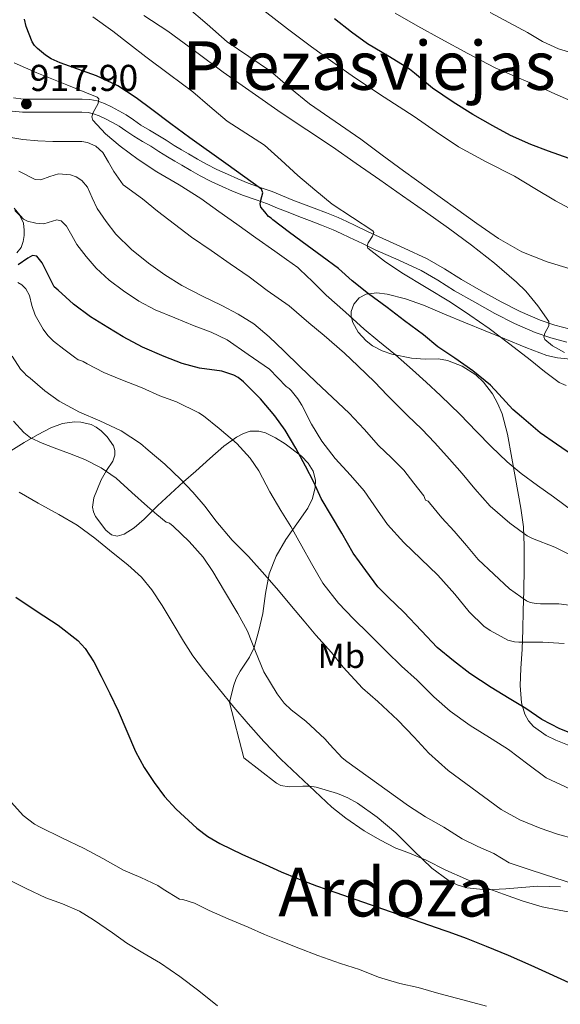
# Model space of a CAD drawing. Extents: x 559779 to 566644, y 728899 to 733587.
# Drawn here: x 560206 to 560362, y 731333 to 731616 of the extents above; entities that cross this region are included whole.
import ezdxf
from ezdxf.enums import TextEntityAlignment as Align

# ---------------------------------------------------------------- set-up
doc = ezdxf.new("R2010")
doc.units = 0
doc.header["$MEASUREMENT"] = 0
doc.linetypes.add('DGN Style 3', pattern=[109.305882, 78.07563, -31.230252])
for name, color, linetype in [('Nivel 21', 7, 'Continuous'), ('Nivel 35', 7, 'Continuous'), ('Nivel 37', 7, 'Continuous'), ('Nivel 4', 7, 'Continuous'), ('Nivel 41', 7, 'Continuous'), ('Nivel 45', 7, 'Continuous'), ('Nivel 5', 7, 'Continuous'), ('Nivel 57', 7, 'Continuous'), ('Nivel 7', 7, 'Continuous')]:
    doc.layers.add(name, color=color, linetype=linetype)
doc.styles.add('Style-arial', font='arial.shx', dxfattribs={"bigfont": 'arialbig.shx'})
doc.styles.add('Style-arialn', font='arialn.shx', dxfattribs={"bigfont": 'arialnbig.shx'})
doc.styles.add('Style-times', font='times.shx', dxfattribs={"bigfont": 'timesbig.shx'})

# ---------------------------------------------------------------- blocks, each defined once
blk = doc.blocks.new('5PATER')
at = {"layer": 'Nivel 7', "linetype": 'Continuous', "lineweight": 0}
h = blk.add_hatch(color=53, dxfattribs=at)
edge = h.paths.add_edge_path()
edge.add_ellipse((0, 0), major_axis=(-1.1, -1.11), ratio=0.999422, start_angle=0, end_angle=360)

msp = doc.modelspace()

# ---------------------------------------------------------------- linework, layer by layer
at = {"layer": 'Nivel 21', "color": 7, "linetype": 'DGN Style 3', "lineweight": 0}
for points in [[(560204.709, 731593.658, 917.564), (560207.509, 731593.349, 917.937), (560210.04, 731593.349, 918.69), (560212.597, 731593.349, 919.281), (560215.588, 731593.349, 919.395), (560218.581, 731593.349, 919.473), (560221.525, 731593.349, 919.524), (560224.469, 731593.349, 919.601), (560226.65, 731593.225, 919.806), (560228.789, 731592.789, 920.129), (560230.862, 731592.018, 920.483), (560232.853, 731591.061, 920.833), (560234.999, 731589.963, 921.165), (560237.093, 731588.773, 921.489), (560239.204, 731587.313, 921.952), (560241.317, 731585.861, 922.385), (560243.776, 731584.416, 922.52), (560246.229, 731582.965, 922.593), (560248.578, 731581.454, 922.813), (560250.933, 731579.973, 923.105), (560252.994, 731578.757, 923.478), (560255.061, 731577.541, 923.857), (560257.606, 731576.045, 924.219), (560260.181, 731574.549, 924.481), (560263.177, 731573.033, 924.648), (560266.245, 731571.669, 924.769), (560269.244, 731570.344, 924.758), (560272.261, 731569.093, 924.897), (560275.711, 731567.898, 925.43), (560279.157, 731566.709, 926.017), (560282.133, 731565.48, 926.533), (560285.109, 731564.261, 927.041), (560288.179, 731563.101, 927.482), (560291.253, 731561.941, 927.889), (560294.717, 731560.595, 928.427), (560298.149, 731559.205, 929.025), (560300.596, 731558.083, 930.045), (560303.029, 731556.901, 930.881), (560306.717, 731555.153, 930.996), (560317.122, 731550.41, 931.191)], [(560317.122, 731550.41, 931.191), (560323.765, 731547.333, 931.313), (560328.717, 731544.431, 931.444), (560333.589, 731541.381, 931.633), (560339.268, 731538.118, 932.024), (560344.981, 731534.933, 932.705), (560350.51, 731532.138, 933.533), (560356.197, 731529.701, 934.369), (560360.465, 731528.25, 934.951), (560364.837, 731527.045, 935.505)]]:
    msp.add_polyline3d(points, dxfattribs=at)
at = {"layer": 'Nivel 21', "color": 7, "linetype": 'Continuous', "lineweight": 0}
for points in [[(560204.288, 731589.883, 917.564), (560207.3, 731589.551, 917.937), (560210.04, 731589.551, 918.69)], [(560210.04, 731589.551, 918.69), (560212.597, 731589.551, 919.281), (560215.588, 731589.551, 919.395), (560218.581, 731589.551, 919.473), (560221.525, 731589.551, 919.524), (560224.361, 731589.551, 919.601), (560226.16, 731589.448, 919.806), (560227.741, 731589.126, 920.129), (560229.374, 731588.519, 920.483), (560231.165, 731587.658, 920.833), (560233.195, 731586.62, 921.165), (560235.07, 731585.554, 921.489), (560237.048, 731584.186, 921.952), (560239.277, 731582.654, 922.385), (560241.847, 731581.144, 922.52), (560244.234, 731579.732, 922.593), (560246.54, 731578.249, 922.813), (560248.957, 731576.729, 923.105), (560251.066, 731575.484, 923.478), (560253.136, 731574.267, 923.857), (560255.69, 731572.766, 924.219), (560258.368, 731571.21, 924.481), (560261.547, 731569.601, 924.648), (560264.706, 731568.196, 924.769), (560267.749, 731566.852, 924.758), (560270.911, 731565.541, 924.897), (560274.47, 731564.308, 925.43), (560277.811, 731563.155, 926.017), (560280.688, 731561.967, 926.533), (560283.718, 731560.726, 927.041), (560286.837, 731559.548, 927.482), (560289.895, 731558.394, 927.889), (560293.316, 731557.064, 928.427), (560296.644, 731555.717, 929.025), (560298.974, 731554.648, 930.045), (560301.386, 731553.477, 930.881), (560305.09, 731551.721, 930.996), (560308.794, 731549.965, 931.073), (560315.526, 731546.963, 931.191), (560322.002, 731543.963, 931.313), (560326.749, 731541.182, 931.444), (560331.634, 731538.123, 931.633), (560337.397, 731534.812, 932.024), (560343.199, 731531.578, 932.705), (560348.904, 731528.694, 933.533), (560354.836, 731526.152, 934.369), (560359.348, 731524.618, 934.951), (560363.882, 731523.368, 935.505)], [(560205.652, 731549.066, 902.081), (560206.848, 731550.632, 902.535), (560207.491, 731552.357, 902.993), (560207.793, 731554.033, 903.467), (560207.786, 731555.61, 903.921), (560207.556, 731557.577, 904.227), (560206.523, 731559.787, 904.369), (560205.03, 731561.28, 904.494)]]:
    msp.add_polyline3d(points, dxfattribs=at)
at = {"layer": 'Nivel 35', "color": 92, "linetype": 'DGN Style 3', "lineweight": 0}
for points in [[(560323.106, 731518.492, 927.651), (560319.253, 731518.725, 927.601), (560313.581, 731519.917, 927.24), (560310.8, 731520.847, 927.011), (560308.037, 731522.245, 926.849), (560306.126, 731523.685, 926.843), (560303.883, 731526.27, 927.08), (560302.309, 731529.045, 927.553), (560301.855, 731530.78, 928.034), (560301.891, 731532.208, 928.525), (560302.61, 731534.321, 929.275), (560304.197, 731536.101, 929.793), (560306.175, 731537.151, 930.027), (560309.221, 731537.591, 930.273), (560312.197, 731537.141, 930.609), (560317.467, 731535.777, 931.535), (560322.661, 731534.005, 932.417), (560328.688, 731531.45, 933.278), (560334.725, 731528.917, 934.017), (560340.42, 731526.595, 934.555), (560346.117, 731524.277, 935.089), (560352.113, 731521.76, 935.828), (560358.165, 731519.493, 936.529), (560361.205, 731518.787, 936.789), (560365.933, 731518.321, 937.137)], [(560364.549, 731407.221, 903.281), (560360.715, 731408.779, 903.963), (560357.941, 731410.125, 904.504), (560354.315, 731412.692, 905.355), (560352.885, 731414.322, 905.795), (560351.797, 731416.245, 906.241), (560350.842, 731419.468, 906.864), (560350.495, 731424.463, 907.798), (560350.709, 731429.365, 909.121), (560351.019, 731434.932, 911.116), (560351.269, 731440.501, 913.137), (560351.396, 731446.123, 915.166), (560351.509, 731451.781, 917.169), (560351.597, 731458.205, 918.829), (560351.621, 731464.709, 920.081), (560351.4, 731470.136, 921.089), (560350.709, 731475.557, 922.129), (560349.999, 731479.335, 923.55), (560348.06, 731489.921, 926.819), (560346.837, 731496.821, 928.017), (560345.281, 731502.702, 928.645), (560344.073, 731505.589, 928.792), (560342.517, 731508.453, 928.785), (560339.958, 731511.836, 928.569), (560337.696, 731513.94, 928.328), (560333.843, 731516.413, 927.955), (560329.557, 731518.085, 927.713), (560326.999, 731518.501, 927.669), (560323.106, 731518.492, 927.651)], [(560203.917, 731492.024, 890.699), (560207.797, 731494.437, 891.681), (560211.56, 731496.628, 892.731), (560215.381, 731498.677, 893.857), (560218.763, 731499.899, 895.336), (560222.213, 731500.373, 896.753), (560224.104, 731500.35, 897.032), (560227.048, 731499.655, 896.951), (560228.518, 731498.907, 896.765), (560229.957, 731497.829, 896.529), (560231.679, 731496.115, 896.044), (560233.42, 731493.499, 895.1), (560233.833, 731492.173, 894.733), (560233.893, 731490.837, 894.561), (560233.289, 731489.073, 894.524), (560231.46, 731486.42, 894.512), (560229.877, 731483.749, 894.481), (560227.828, 731478.554, 894.327), (560227.444, 731475.804, 894.244), (560227.682, 731474.453, 894.207), (560228.309, 731473.141, 894.177), (560231.274, 731469.206, 894.337), (560232.897, 731467.883, 894.62), (560234.549, 731467.477, 895.057), (560236.491, 731468.047, 895.85), (560239.431, 731469.93, 897.406), (560242.245, 731472.373, 898.721), (560246.159, 731476.223, 900.143), (560253.6, 731483.109, 902.849), (560257.157, 731486.229, 904.097), (560261.182, 731489.817, 905.236), (560265.253, 731493.429, 906.225), (560268.888, 731496.033, 907.169), (560270.859, 731497.018, 907.562), (560272.837, 731497.685, 907.761), (560275.283, 731497.753, 907.698), (560277.181, 731497.235, 907.511), (560280.058, 731495.836, 907.139), (560282.885, 731494.053, 906.817), (560287.583, 731490.51, 906.452), (560289.454, 731488.503, 906.259), (560290.885, 731486.213, 906.001), (560291.565, 731483.613, 905.589), (560291.523, 731481.516, 905.161), (560290.767, 731478.379, 904.408), (560289.429, 731475.557, 903.617), (560286.207, 731471.073, 902.19), (560283.061, 731466.565, 900.625), (560280.32, 731461.743, 898.78), (560278.213, 731456.597, 896.913), (560277.236, 731450.936, 895.125), (560276.421, 731445.269, 893.409), (560275.308, 731440.369, 892.063), (560273.925, 731435.477, 890.977), (560272.585, 731432.624, 890.509), (560269.926, 731428.597, 890.005), (560268.751, 731426.535, 889.722), (560267.957, 731424.341, 889.345), (560266.853, 731419.629, 888.433), (560270.997, 731403.637, 887.361), (560275.693, 731400.021, 886.905), (560280.389, 731396.405, 886.449), (560281.599, 731395.728, 886.392), (560284.003, 731395.29, 886.49), (560287.959, 731395.479, 886.818), (560289.936, 731395.509, 886.926), (560291.813, 731395.221, 886.913), (560297.905, 731393.368, 886.393), (560300.864, 731392.172, 886.095), (560303.701, 731390.629, 885.873)], [(560303.701, 731390.629, 885.873), (560309.372, 731386.556, 885.542), (560314.661, 731382.101, 885.297), (560319.837, 731377.032, 885.158), (560325.077, 731371.941, 885.185), (560329.782, 731368.432, 885.377), (560332.358, 731367.116, 885.496), (560335.109, 731366.261, 885.601), (560340.721, 731365.711, 885.666), (560346.325, 731365.909, 885.793), (560350.956, 731366.353, 886.458), (560355.589, 731366.757, 887.329), (560362.072, 731366.562, 888.012)]]:
    msp.add_polyline3d(points, dxfattribs=at)
at = {"layer": 'Nivel 4', "color": 30, "linetype": 'Continuous', "lineweight": 30, "flags": 128}
for points, elevation in [([(560365.79, 731490.629), (560360.974, 731493.957), (560356.27, 731497.269), (560350.878, 731501.813), (560348.334, 731503.989), (560344.366, 731508.373), (560341.966, 731510.997), (560336.894, 731515.109), (560331.678, 731518.725), (560326.814, 731521.973), (560322.67, 731525.429), (560317.182, 731529.461), (560312.206, 731533.333), (560306.878, 731537.269), (560302.142, 731541.029), (560298.206, 731544.581), (560293.518, 731548.005), (560289.182, 731551.157), (560284.11, 731554.965), (560279.358, 731558.549), (560278.814, 731559.029), (560278.078, 731559.477), (560276.982, 731560.861), (560275.886, 731562.245), (560275.62, 731563.132), (560275.821, 731564.193), (560276.425, 731566.344), (560276.014, 731567.397), (560265.749, 731574.81), (560255.47, 731582.165), (560249.966, 731586.237), (560244.462, 731590.309), (560239.998, 731593.669), (560234.734, 731597.141), (560228.59, 731600.005), (560223.198, 731601.909), (560218.078, 731603.797), (560215.55, 731604.917), (560213.902, 731605.941), (560211.598, 731607.877), (560210.766, 731608.773), (560210.03, 731609.813), (560208.302, 731614.213), (560207.87, 731616.293)], 925), ([(560364.606, 731576.229), (560358.67, 731578.325), (560353.566, 731580.277), (560347.694, 731582.853), (560342.638, 731585.637), (560336.91, 731588.853), (560331.166, 731592.421), (560325.278, 731596.469), (560320.062, 731600.805), (560318.638, 731601.957), (560312.862, 731605.509), (560306.558, 731609.237), (560301.918, 731612.629), (560297.102, 731616.389)], 950), ([(560368.91, 731409.189), (560361.902, 731411.989), (560356.686, 731414.709), (560352.078, 731417.829), (560347.326, 731420.789), (560342.126, 731423.925), (560336.03, 731427.957), (560331.294, 731431.573), (560326.622, 731435.461), (560322.078, 731440.197), (560317.022, 731445.653), (560312.462, 731449.941), (560309.566, 731452.933), (560306.046, 731457.605), (560302.43, 731462.597), (560299.134, 731468.357), (560296.206, 731473.381), (560293.214, 731478.341), (560291.102, 731483.029), (560288.686, 731487.685), (560285.95, 731492.805), (560282.878, 731497.973), (560279.918, 731502.149), (560275.806, 731507.029), (560270.83, 731511.877), (560269.294, 731513.157), (560268.11, 731513.861), (560264.638, 731514.965), (560258.222, 731515.877), (560253.182, 731517.173), (560248.014, 731519.189), (560241.79, 731521.877), (560236.222, 731524.901), (560231.87, 731527.557), (560226.846, 731530.629), (560221.918, 731534.261), (560217.518, 731538.293), (560216.35, 731539.253), (560215.206, 731541.581), (560214.062, 731543.909), (560212.92, 731546.183), (560211.39, 731548.069), (560210.181, 731548.253), (560208.835, 731547.492), (560206.014, 731545.605)], 900), ([(560205.367, 731449.891), (560211.51, 731445.825), (560217.508, 731441.891), (560223.19, 731437.425), (560225.269, 731435.148), (560227.764, 731431.291), (560229.894, 731427.201), (560232.402, 731422.214), (560234.806, 731417.185), (560237.303, 731411.334), (560239.83, 731405.489), (560242.33, 731400.931), (560245.19, 731396.561), (560248.155, 731392.58), (560251.478, 731388.865), (560257.414, 731383.375), (560260.64, 731381.004), (560264.102, 731378.993), (560270.565, 731375.876), (560277.094, 731372.929), (560281.752, 731370.851), (560286.454, 731368.881), (560291.911, 731366.844), (560297.398, 731364.897), (560313.084, 731359.426), (560328.769, 731353.954), (560329.998, 731353.525), (560334.974, 731351.749), (560340.734, 731349.445), (560347.054, 731346.837), (560353.518, 731343.973), (560358.798, 731341.573), (560364.446, 731339.029)], 875)]:
    msp.add_lwpolyline(points, dxfattribs=dict(at, elevation=elevation))
at = {"layer": 'Nivel 5', "color": 30, "linetype": 'Continuous', "lineweight": 0, "flags": 128}
for points, elevation in [([(560364.844, 731544.427), (560358.225, 731546.466), (560351.002, 731549.332), (560344.257, 731553.186), (560338.024, 731557.499), (560331.857, 731561.89), (560324.395, 731567.265), (560316.945, 731572.658), (560310.787, 731577.218), (560304.641, 731581.794), (560297.273, 731586.886), (560289.889, 731591.954), (560284.237, 731596.607), (560278.641, 731601.33), (560272.413, 731605.588), (560266.161, 731609.81), (560260.409, 731614.914), (560254.545, 731619.874)], 940), ([(560367.234, 731560.531), (560360.673, 731564.05), (560354.749, 731567.577), (560348.849, 731571.138), (560340.746, 731575.241), (560332.753, 731579.538), (560326.342, 731583.904), (560319.969, 731588.322), (560311.386, 731593.914), (560302.833, 731599.554), (560296.596, 731603.914), (560290.449, 731608.402), (560283.557, 731613.57), (560276.753, 731618.85)], 945), ([(560369.761, 731605.29), (560361.473, 731607.762), (560356.952, 731609.904), (560352.625, 731612.514), (560347.233, 731615.401), (560341.841, 731618.29)], 960), ([(560363.691, 731510.865), (560361.713, 731511.698), (560357.461, 731514.889), (560353.377, 731518.274), (560347.491, 731522.775), (560341.569, 731527.234), (560336.048, 731531.131), (560330.417, 731534.866), (560323.454, 731539.129), (560316.417, 731543.298), (560311.414, 731546.66), (560306.689, 731550.386), (560306.422, 731551.064), (560306.745, 731551.925), (560308.002, 731553.835), (560308.37, 731554.956), (560308.097, 731555.442), (560302.256, 731559.278), (560296.417, 731563.122), (560291.443, 731567.184), (560286.513, 731571.314), (560281.72, 731575.708), (560276.897, 731580.066), (560271.538, 731583.556), (560266.129, 731586.978), (560261.221, 731591.209), (560256.273, 731595.394), (560249.532, 731600.419), (560242.801, 731605.458), (560238.047, 731609.16), (560233.297, 731612.866), (560227.471, 731617.033)], 930), ([(560363.239, 731520.335), (560359.745, 731522.31), (560357.585, 731524.066), (560357.252, 731524.913), (560357.58, 731525.921), (560358.741, 731528.073), (560358.705, 731529.33), (560355.617, 731533.797), (560352.118, 731538.049), (560349.473, 731540.61), (560343.057, 731546.114), (560336.465, 731551.314), (560329.874, 731556.135), (560323.233, 731560.882), (560316.674, 731565.46), (560310.113, 731570.034), (560303.283, 731574.789), (560296.449, 731579.538), (560289.098, 731584.447), (560281.729, 731589.33), (560273.33, 731595.182), (560264.993, 731601.122), (560257.055, 731607.059), (560249.057, 731612.914), (560242.184, 731617.37)], 935), ([(560365.041, 731592.802), (560360.447, 731594.887), (560355.857, 731596.978), (560349.541, 731599.645), (560343.249, 731602.37), (560335.384, 731606.411), (560327.633, 731610.674), (560321.047, 731614.313), (560314.529, 731618.082)], 955), ([(560305.574, 731527.041), (560300.246, 731531.985), (560294.678, 731536.881), (560290.742, 731540.833), (560287.046, 731544.305), (560286.534, 731544.817), (560283.206, 731547.161), (560279.878, 731549.505), (560274.417, 731553.385), (560268.966, 731557.281), (560263.782, 731560.977), (560258.598, 731564.673), (560252.311, 731568.595), (560245.91, 731572.353), (560240.576, 731575.952), (560235.334, 731579.729), (560231.198, 731583.285), (560227.526, 731587.249), (560227.258, 731588.239), (560227.649, 731589.473), (560229.019, 731592.064), (560229.257, 731593.399), (560228.774, 731593.857), (560220.078, 731597.385), (560211.382, 731600.913), (560204.886, 731603.793)], 920), ([(560366.198, 731461.489), (560360.502, 731464.353), (560353.99, 731466.817), (560352.47, 731467.601), (560347.558, 731471.265), (560341.878, 731476.161), (560337.478, 731481.105), (560333.766, 731485.505), (560330.118, 731489.633), (560325.926, 731494.353), (560322.214, 731498.321), (560318.102, 731502.273), (560312.262, 731508.129), (560308.71, 731511.873), (560303.798, 731516.577), (560299.958, 731520.193), (560294.102, 731525.281), (560289.702, 731528.913), (560283.974, 731533.761), (560277.718, 731538.257), (560272.502, 731542.161), (560267.014, 731545.937), (560261.606, 731549.761), (560255.878, 731553.585), (560250.982, 731557.281), (560246.15, 731561.073), (560241.782, 731564.641), (560236.95, 731568.129), (560236.198, 731568.673), (560234.878, 731570.569), (560233.558, 731572.465), (560232.038, 731575.202), (560230.39, 731577.953), (560228.414, 731579.738), (560226.012, 731580.804), (560224.31, 731581.089), (560220.165, 731581.115), (560216.022, 731581.105), (560211.701, 731581.332), (560207.382, 731581.665), (560203.301, 731582.407)], 915), ([(560368.118, 731447.169), (560361.638, 731448.001), (560356.326, 731448.001), (560355.062, 731448.065), (560353.382, 731448.417), (560352.326, 731448.881), (560347.462, 731452.337), (560342.886, 731456.529), (560338.438, 731460.817), (560334.998, 731464.785), (560331.462, 731468.961), (560327.91, 731472.753), (560324.438, 731477.105), (560323.99, 731477.585), (560323.238, 731477.857), (560322.806, 731479.137), (560319.894, 731482.793), (560316.982, 731486.449), (560313.456, 731490.074), (560309.766, 731493.553), (560305.589, 731498.262), (560301.318, 731502.881), (560296.501, 731507.417), (560291.67, 731511.937), (560287.068, 731516.382), (560282.47, 731520.833), (560278.256, 731524.855), (560273.798, 731528.625), (560269.336, 731531.425), (560264.662, 731533.857), (560258.884, 731536.73), (560253.126, 731539.649), (560248.208, 731542.692), (560243.494, 731546.081), (560238.602, 731549.996), (560234.134, 731554.401), (560231.322, 731558.052), (560228.774, 731561.857), (560227.357, 731564.868), (560225.97, 731567.972), (560224.326, 731569.921), (560222.708, 731570.984), (560221.044, 731571.516), (560217.67, 731571.777), (560215.117, 731571.056), (560212.571, 731570.044), (560210.918, 731570.193), (560206.206, 731572.532)], 910), ([(560363.11, 731436.625), (560357.046, 731436.977), (560350.118, 731436.961), (560348.822, 731437.057), (560346.982, 731437.569), (560341.894, 731440.289), (560340.022, 731441.537), (560335.798, 731445.665), (560331.718, 731450.769), (560326.758, 731456.289), (560321.91, 731460.993), (560316.966, 731465.665), (560312.342, 731470.881), (560309.446, 731475.009), (560305.574, 731480.529), (560301.622, 731485.009), (560297.222, 731489.857), (560293.446, 731494.833), (560290.438, 731499.777), (560287.654, 731505.201), (560286.55, 731507.073), (560284.63, 731509.441), (560283.99, 731510.017), (560283.142, 731510.609), (560278.326, 731515.617), (560272.23, 731519.801), (560266.134, 731523.985), (560261.548, 731526.224), (560256.71, 731528.001), (560251.083, 731530.302), (560245.462, 731532.625), (560240.795, 731535.118), (560236.374, 731538.097), (560232.25, 731541.165), (560228.454, 731544.625), (560225.573, 731547.974), (560222.886, 731551.441), (560221.432, 731554.044), (560219.981, 731556.709), (560218.39, 731558.257), (560217.151, 731558.593), (560215.907, 731558.222), (560213.414, 731557.393), (560211.085, 731557.636), (560208.758, 731558.161), (560207.596, 731558.794), (560206.604, 731559.787), (560204.844, 731561.927)], 905), ([(560371.766, 731391.473), (560357.958, 731397.921), (560352.71, 731401.857), (560347.126, 731406.033), (560342.47, 731409.073), (560336.118, 731412.977), (560330.39, 731417.121), (560325.686, 731421.201), (560320.838, 731426.065), (560316.342, 731430.065), (560312.038, 731434.257), (560306.902, 731439.393), (560302.518, 731443.729), (560298.182, 731448.209), (560293.734, 731453.969), (560290.438, 731459.649), (560287.638, 731464.657), (560284.454, 731470.305), (560281.654, 731474.833), (560278.486, 731480.225), (560275.254, 731486.337), (560272.806, 731489.953), (560268.966, 731494.145), (560263.862, 731498.529), (560259.35, 731502.177), (560258.054, 731503.041), (560251.638, 731506.177), (560246.822, 731507.873), (560241.702, 731510.161), (560235.558, 731512.561), (560230.694, 731514.609), (560225.926, 731517.105), (560224.726, 731517.809), (560224.038, 731518.097), (560223.254, 731518.257), (560222.198, 731518.993), (560219.214, 731521.329), (560216.23, 731523.665), (560214.602, 731525.257), (560213.249, 731527.119), (560210.902, 731531.121), (560210.006, 731533.878), (560209.332, 731536.793), (560208.23, 731538.657), (560207.107, 731539.822), (560205.919, 731540.566)], 895), ([(560365.622, 731474.673), (560360.07, 731478.817), (560355.446, 731482.033), (560350.806, 731485.537), (560346.742, 731488.865), (560342.134, 731493.281), (560337.926, 731497.649), (560333.254, 731502.497), (560327.574, 731508.017), (560323.398, 731511.809), (560319.494, 731515.345), (560314.566, 731519.713), (560309.542, 731523.825), (560305.574, 731527.041)], 920), ([(560366.086, 731380.353), (560361.19, 731381.681), (560356.198, 731383.441), (560350.406, 731385.777), (560345.046, 731388.833), (560329.782, 731400.001), (560324.23, 731405.041), (560320.022, 731409.649), (560315.238, 731414.513), (560309.558, 731419.841), (560305.094, 731423.713), (560299.51, 731429.809), (560296.23, 731433.953), (560291.718, 731438.993), (560288.374, 731443.025), (560284.726, 731447.313), (560280.902, 731451.841), (560277.014, 731456.321), (560272.294, 731461.601), (560267.574, 731466.321), (560262.886, 731471.873), (560259.798, 731476.017), (560256.294, 731480.177), (560252.854, 731483.825), (560248.23, 731488.209), (560243.398, 731492.257), (560241.27, 731494.145), (560235.686, 731497.857), (560229.558, 731500.689), (560223.638, 731503.201), (560217.782, 731506.337), (560213.734, 731509.313), (560209.51, 731512.993), (560208.326, 731513.809), (560207.878, 731514.449), (560206.678, 731515.569), (560204.342, 731519.273)], 890), ([(560207.654, 731497.297), (560204.643, 731500.591)], 885), ([(560365.798, 731367.425), (560360.47, 731369.153), (560353.67, 731371.297), (560348.502, 731373.041), (560347.334, 731373.425), (560342.87, 731376.097), (560338.262, 731378.145), (560333.75, 731380.385), (560328.518, 731383.681), (560323.222, 731386.721), (560318.39, 731389.825), (560300.614, 731402.641), (560299.222, 731403.713), (560295.67, 731407.537), (560294.262, 731409.185), (560288.774, 731414.209), (560284.614, 731417.521), (560282.598, 731419.441), (560280.518, 731422.113), (560276.742, 731428.433), (560274.31, 731434.241), (560272.038, 731440.129), (560269.27, 731445.217), (560265.446, 731451.665), (560262.086, 731457.345), (560259.27, 731461.441), (560255.19, 731465.969), (560250.678, 731470.385), (560249.574, 731471.217), (560248.614, 731471.489), (560245.918, 731473.761), (560243.222, 731476.033), (560238.736, 731480.08), (560234.246, 731484.145), (560229.944, 731487.18), (560225.254, 731489.601), (560220.844, 731491.279), (560216.406, 731492.881), (560212.947, 731494.225), (560209.62, 731495.815), (560207.654, 731497.297)], 885), ([(560366.838, 731358.881), (560361.718, 731359.777), (560356.79, 731360.769), (560351.03, 731362.481), (560345.686, 731364.433), (560339.382, 731366.689), (560334.726, 731368.801), (560329.126, 731371.297), (560323.478, 731374.241), (560318.118, 731376.449), (560314.662, 731377.681), (560310.118, 731380.017), (560305.622, 731382.689), (560300.342, 731386.289), (560296.246, 731389.473), (560281.59, 731403.297), (560276.758, 731408.337), (560272.182, 731413.441), (560268.054, 731418.209), (560263.622, 731423.841), (560259.334, 731428.993), (560256.31, 731433.025), (560253.606, 731437.281), (560250.646, 731442.273), (560247.478, 731447.569), (560244.502, 731452.065), (560241.542, 731455.729), (560237.542, 731459.281), (560233.398, 731462.609), (560228.07, 731466.881), (560223.014, 731470.625), (560217.734, 731473.729), (560211.782, 731477.025), (560206.278, 731480.193)], 880), ([(560203.254, 731391.729), (560207.478, 731387.089), (560210.774, 731384.593), (560212.326, 731383.729), (560218.55, 731380.625), (560225.046, 731377.569), (560230.39, 731374.641), (560236.31, 731371.361), (560241.366, 731369.201), (560246.182, 731366.897), (560247.798, 731365.857), (560252.502, 731363.009), (560253.414, 731362.897), (560256.758, 731361.793), (560261.014, 731359.745), (560266.454, 731357.313), (560272.214, 731354.881), (560276.934, 731352.833), (560281.702, 731350.913), (560286.822, 731348.913), (560292.278, 731346.721), (560298.79, 731344.497), (560304.294, 731342.769), (560309.686, 731340.513), (560315.894, 731338.657), (560321.142, 731337.521), (560327.062, 731335.777), (560334.006, 731333.969), (560340.822, 731332.129)], 870), ([(560202.614, 731368.913), (560208.31, 731366.001), (560213.99, 731363.377), (560218.806, 731361.665), (560223.67, 731359.489), (560227.734, 731357.025), (560233.206, 731353.297), (560237.302, 731350.353), (560241.926, 731347.489), (560246.966, 731344.545), (560252.582, 731340.705), (560258.054, 731336.593), (560263.43, 731332.241)], 865)]:
    msp.add_lwpolyline(points, dxfattribs=dict(at, elevation=elevation))
at = {"layer": 'Nivel 57', "color": 92, "linetype": 'DGN Style 3', "lineweight": 0}
for points in [[(560365.933, 731518.321, 937.137), (560361.205, 731518.787, 936.789), (560358.165, 731519.493, 936.529), (560352.113, 731521.76, 935.828), (560346.117, 731524.277, 935.089), (560340.42, 731526.595, 934.555), (560334.725, 731528.917, 934.017), (560328.688, 731531.45, 933.278), (560322.661, 731534.005, 932.417), (560317.467, 731535.777, 931.535), (560312.197, 731537.141, 930.609), (560309.221, 731537.591, 930.273), (560306.175, 731537.151, 930.027), (560304.197, 731536.101, 929.793), (560302.61, 731534.321, 929.275), (560301.891, 731532.208, 928.525), (560301.855, 731530.78, 928.034), (560302.309, 731529.045, 927.553), (560303.883, 731526.27, 927.08), (560306.126, 731523.685, 926.843), (560308.037, 731522.245, 926.849), (560310.8, 731520.847, 927.011), (560313.581, 731519.917, 927.24), (560319.253, 731518.725, 927.601), (560323.106, 731518.492, 927.651), (560326.999, 731518.501, 927.669), (560329.557, 731518.085, 927.713), (560333.843, 731516.413, 927.955), (560337.696, 731513.94, 928.328), (560339.958, 731511.836, 928.569), (560342.517, 731508.453, 928.785), (560344.073, 731505.589, 928.792), (560345.281, 731502.702, 928.645), (560346.837, 731496.821, 928.017), (560348.06, 731489.921, 926.819), (560349.999, 731479.335, 923.55), (560350.709, 731475.557, 922.129), (560351.4, 731470.136, 921.089), (560351.621, 731464.709, 920.081), (560351.597, 731458.205, 918.829), (560351.509, 731451.781, 917.169), (560351.396, 731446.123, 915.166), (560351.269, 731440.501, 913.137), (560351.019, 731434.932, 911.116), (560350.709, 731429.365, 909.121), (560350.495, 731424.463, 907.798), (560350.842, 731419.468, 906.864), (560351.797, 731416.245, 906.241), (560352.885, 731414.322, 905.795), (560354.315, 731412.692, 905.355), (560357.941, 731410.125, 904.504), (560360.715, 731408.779, 903.963), (560364.549, 731407.221, 903.281)], [(560362.072, 731366.562, 888.012), (560355.589, 731366.757, 887.329), (560350.956, 731366.353, 886.458), (560346.325, 731365.909, 885.793), (560340.721, 731365.711, 885.666), (560335.109, 731366.261, 885.601), (560332.358, 731367.116, 885.496), (560329.782, 731368.432, 885.377), (560325.077, 731371.941, 885.185), (560319.837, 731377.032, 885.158), (560314.661, 731382.101, 885.297), (560309.372, 731386.556, 885.542), (560303.701, 731390.629, 885.873), (560300.864, 731392.172, 886.095), (560297.905, 731393.368, 886.393), (560291.813, 731395.221, 886.913), (560289.936, 731395.509, 886.926), (560287.959, 731395.479, 886.818), (560284.003, 731395.29, 886.49), (560281.599, 731395.728, 886.392), (560280.389, 731396.405, 886.449), (560275.693, 731400.021, 886.905), (560270.997, 731403.637, 887.361), (560266.853, 731419.629, 888.433), (560267.957, 731424.341, 889.345), (560268.751, 731426.535, 889.722), (560269.926, 731428.597, 890.005), (560272.585, 731432.624, 890.509), (560273.925, 731435.477, 890.977), (560275.308, 731440.369, 892.063), (560276.421, 731445.269, 893.409), (560277.236, 731450.936, 895.125), (560278.213, 731456.597, 896.913), (560280.32, 731461.743, 898.78), (560283.061, 731466.565, 900.625), (560286.207, 731471.073, 902.19), (560289.429, 731475.557, 903.617), (560290.767, 731478.379, 904.408), (560291.523, 731481.516, 905.161), (560291.565, 731483.613, 905.589), (560290.885, 731486.213, 906.001), (560289.454, 731488.503, 906.259), (560287.583, 731490.51, 906.452), (560282.885, 731494.053, 906.817), (560280.058, 731495.836, 907.139), (560277.181, 731497.235, 907.511), (560275.283, 731497.753, 907.698), (560272.837, 731497.685, 907.761), (560270.859, 731497.018, 907.562), (560268.888, 731496.033, 907.169), (560265.253, 731493.429, 906.225), (560261.182, 731489.817, 905.236), (560257.157, 731486.229, 904.097), (560253.6, 731483.109, 902.849), (560246.159, 731476.223, 900.143), (560242.245, 731472.373, 898.721), (560239.431, 731469.93, 897.406), (560236.491, 731468.047, 895.85), (560234.549, 731467.477, 895.057), (560232.897, 731467.883, 894.62), (560231.274, 731469.206, 894.337), (560228.309, 731473.141, 894.177), (560227.682, 731474.453, 894.207), (560227.444, 731475.804, 894.244), (560227.828, 731478.554, 894.327), (560229.877, 731483.749, 894.481), (560231.46, 731486.42, 894.512), (560233.289, 731489.073, 894.524), (560233.893, 731490.837, 894.561), (560233.833, 731492.173, 894.733), (560233.42, 731493.499, 895.1), (560231.679, 731496.115, 896.044), (560229.957, 731497.829, 896.529), (560228.518, 731498.907, 896.765), (560227.048, 731499.655, 896.951), (560224.104, 731500.35, 897.032), (560222.213, 731500.373, 896.753), (560218.763, 731499.899, 895.336), (560215.381, 731498.677, 893.857), (560211.56, 731496.628, 892.731), (560207.797, 731494.437, 891.681), (560203.917, 731492.024, 890.699)]]:
    msp.add_polyline3d(points, dxfattribs=at)

# ---------------------------------------------------------------- block references
at = {"layer": 'Nivel 7', "color": 53, "linetype": 'Continuous', "lineweight": 0}
msp.add_blockref('5PATER', (560208.39, 731591.927, 917.904), dxfattribs=at)

# ---------------------------------------------------------------- texts
at = {"layer": 'Nivel 37', "color": 92, "linetype": 'Continuous', "lineweight": 0, "style": 'Style-arialn'}
msp.add_text('Mb', height=7, dxfattribs=at).set_placement((560299.047, 731433.028, 890.895), align=Align.MIDDLE_CENTER)
at = {"layer": 'Nivel 41', "color": 7, "linetype": 'Continuous', "lineweight": 0, "style": 'Style-arial'}
msp.add_text('917.90', height=7.5, dxfattribs=at).set_placement((560209.351, 731595.677, 917.904))
at = {"layer": 'Nivel 45', "color": 7, "linetype": 'Continuous', "lineweight": 0, "style": 'Style-times'}
for s, p in [('Piezasviejas', (560307, 731603, 947.486)), ('Ardoza', (560311.999, 731365, 876.381))]:
    msp.add_text(s, height=14, dxfattribs=at).set_placement(p, align=Align.MIDDLE_CENTER)

doc.saveas('drawing.dxf')
